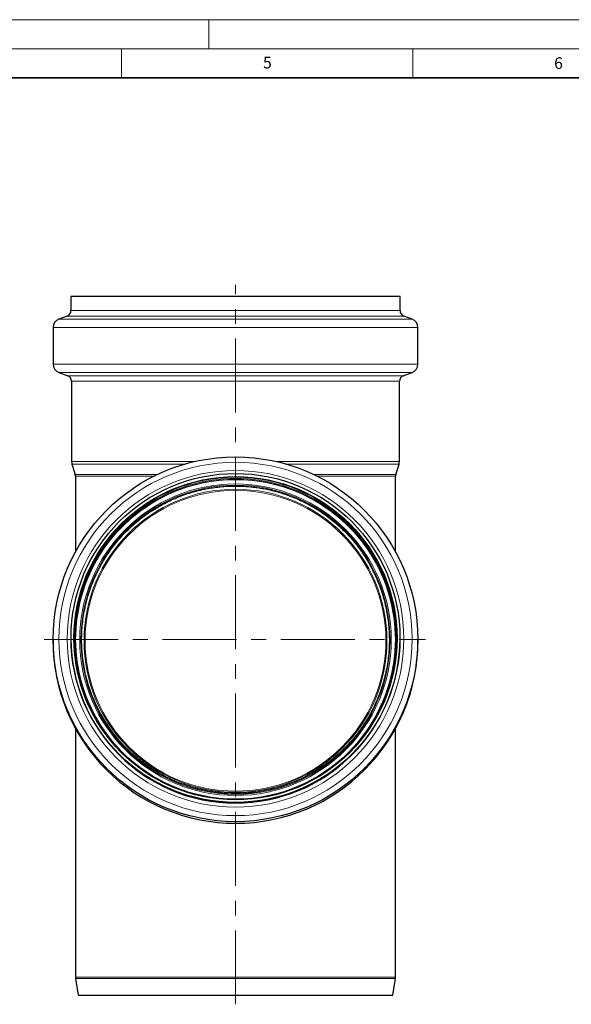
# Model space of a CAD drawing. Units: millimetres. Extents: x 0 to 420, y 0 to 297.
# Drawn here: x 198 to 292, y 128 to 297 of the extents above; entities that cross this region are included whole.
import ezdxf

# ---------------------------------------------------------------- set-up
doc = ezdxf.new("R2010")
doc.units = ezdxf.units.MM
doc.linetypes.add('CENTERX2', pattern=[20.32, 12.7, -2.54, 2.54, -2.54])
doc.styles.add('SLDTEXTSTYLE0', font='TXT', dxfattribs={"width": 0.605})

msp = doc.modelspace()

# ---------------------------------------------------------------- linework, layer by layer
at = {"color": 7, "linetype": 'Continuous', "lineweight": 18}
for p, q in [((0, 297), (420, 297)), ((230, 292), (230, 297)), ((15, 292), (415, 292)), ((215, 292), (215, 287)), ((265, 292), (265, 287))]:
    msp.add_line(p, q, dxfattribs=at)
at = {"color": 7, "linetype": 'Continuous', "lineweight": 35}
msp.add_line((410, 287), (20, 287), dxfattribs=at)
at = {"color": 7, "linetype": 'CENTERX2', "lineweight": 18}
for p, q in [((234.564891, 127.947615), (234.564891, 251.497312)), ((201.705446, 190.595287), (267.206387, 190.595287))]:
    msp.add_line(p, q, dxfattribs=at)
at = {"color": 7, "linetype": 'Continuous', "lineweight": 25}
for p, q in [((206.314891, 249.497312), (206.314891, 247.04572)), ((234.564891, 249.497312), (206.314891, 249.497312)), ((262.814891, 249.497312), (234.564891, 249.497312)), ((262.814891, 247.04572), (262.814891, 249.497312)), ((205.658551, 246.106626), (204.224401, 245.581802)), ((264.90538, 245.581802), (263.471231, 246.106626)), ((203.239891, 244.173161), (203.239891, 237.828617)), ((265.889891, 237.828617), (265.889891, 244.173161)), ((204.239181, 236.414655), (205.748698, 235.880107)), ((263.381084, 235.880107), (264.890601, 236.414655)), ((206.414891, 234.937466), (206.414891, 221.146872)), ((262.714891, 221.146872), (262.714891, 234.937466)), ((206.480434, 220.708315), (207.021196, 218.939562)), ((262.108586, 218.939562), (262.649348, 220.708315)), ((207.064891, 218.647191), (207.064891, 205.581198)), ((262.064891, 205.581198), (262.064891, 218.647191)), ((203.239891, 190.595287), (203.239891, 190.318542)), ((206.314891, 190.827523), (206.314891, 190.720586)), ((262.814891, 190.720586), (262.814891, 190.827523)), ((265.889891, 190.318542), (265.889891, 190.595287)), ((207.064891, 175.332631), (207.064891, 132.621456)), ((262.064891, 132.621456), (262.064891, 175.332631)), ((207.0853, 132.374858), (207.564891, 129.497312)), ((261.564891, 129.497312), (262.044482, 132.374858)), ((207.564891, 129.497312), (234.564891, 129.497312)), ((234.564891, 129.497312), (261.564891, 129.497312))]:
    msp.add_line(p, q, dxfattribs=at)
at = {"color": 8, "linetype": 'Continuous', "lineweight": 18}
for p, q in [((206.314891, 247.04572), (234.564891, 247.04572)), ((234.564891, 247.04572), (262.814891, 247.04572)), ((234.564891, 245.581802), (204.224401, 245.581802)), ((234.564891, 246.106626), (205.658551, 246.106626)), ((263.471231, 246.106626), (234.564891, 246.106626)), ((264.90538, 245.581802), (234.564891, 245.581802)), ((234.564891, 244.173161), (203.239891, 244.173161)), ((265.889891, 244.173161), (234.564891, 244.173161)), ((234.564891, 237.828617), (203.239891, 237.828617)), ((265.889891, 237.828617), (234.564891, 237.828617)), ((234.564891, 236.414655), (204.239181, 236.414655)), ((205.748698, 235.880107), (234.564891, 235.880107)), ((264.890601, 236.414655), (234.564891, 236.414655)), ((234.564891, 235.880107), (263.381084, 235.880107)), ((234.564891, 234.937466), (206.414891, 234.937466)), ((262.714891, 234.937466), (234.564891, 234.937466)), ((227.776892, 221.146872), (206.414891, 221.146872)), ((226.036551, 220.708315), (206.480434, 220.708315)), ((262.714891, 221.146872), (241.35289, 221.146872)), ((262.649348, 220.708315), (243.09323, 220.708315)), ((207.021196, 218.939562), (221.286104, 218.939562)), ((220.677981, 218.647191), (207.064891, 218.647191)), ((247.843678, 218.939562), (262.108586, 218.939562)), ((262.064891, 218.647191), (248.4518, 218.647191)), ((207.064891, 132.621456), (234.564891, 132.621456)), ((207.0853, 132.374858), (234.564891, 132.374858)), ((234.564891, 132.621456), (262.064891, 132.621456)), ((234.564891, 132.374858), (262.044482, 132.374858))]:
    msp.add_line(p, q, dxfattribs=at)
at = {"color": 7, "linetype": 'Continuous', "lineweight": 25}
for centre, radius in [((234.565915, 190.615414), 31.315313), ((234.565863, 190.845685), 28.241274), ((234.563935, 190.809435), 27.741676), ((234.563929, 190.618633), 27.458144)]:
    msp.add_circle(centre, radius, dxfattribs=at)
at = {"color": 8, "linetype": 'Continuous', "lineweight": 18}
for centre, radius in [((234.5659, 190.676229), 30.33111), ((234.565883, 190.69796), 28.897165), ((234.565844, 190.53877), 26.744338), ((234.565837, 190.532306), 26.550251), ((234.565819, 190.374045), 26.010136), ((234.565813, 190.370616), 25.829574)]:
    msp.add_circle(centre, radius, dxfattribs=at)
at = {"color": 7, "linetype": 'Continuous', "lineweight": 25}
for centre, radius, start, end in [((205.314891, 247.04572), 1, 290.1, 0), ((263.814891, 247.04572), 1, 180, 249.9), ((204.739891, 244.173161), 1.5, 110.1, 180), ((264.389891, 244.173161), 1.5, 0, 69.9), ((204.739891, 237.828617), 1.5, 180, 250.5), ((264.389891, 237.828617), 1.5, 289.5, 0), ((205.414891, 234.937466), 1, 0, 70.5), ((263.714891, 234.937466), 1, 109.5, 180), ((207.914891, 221.146872), 1.5, 180, 197), ((261.214891, 221.146872), 1.5, 343, 0), ((234.564891, 190.699796), 27.750048, 0.15332266, 179.84667727), ((206.064891, 218.647191), 1, 0, 17), ((263.064891, 218.647191), 1, 163, 180), ((234.549088, 190.332552), 31.3092, 180.02563944, 270.0289194), ((234.551504, 190.734087), 28.236616, 180.02739476, 270.02716408), ((234.578624, 190.733741), 28.23627, 269.97213341, 359.97330775), ((234.579662, 190.333585), 31.310232, 269.97296978, 359.97247138), ((208.564891, 132.621456), 1.5, 180, 189.46232221), ((260.564891, 132.621456), 1.5, 350.53767779, 0)]:
    msp.add_arc(centre, radius, start, end, dxfattribs=at)
at = {"color": 8, "linetype": 'Continuous', "lineweight": 18}
for centre, radius, start, end in [((234.540708, 190.646472), 27.595122, 89.94978811, 223.50250467), ((234.589074, 190.646472), 27.595122, 316.49749533, 90.05021189), ((234.551292, 190.60332), 27.453028, 89.97161785, 179.97382331), ((234.541204, 190.614917), 27.424891, 89.95051421, 218.03991842), ((234.578148, 190.602977), 27.45337, 0.0268915, 90.02766734), ((234.588241, 190.614752), 27.425055, 321.96078498, 90.04878239)]:
    msp.add_arc(centre, radius, start, end, dxfattribs=at)
at = {"color": 7, "linetype": 'Continuous', "lineweight": 25}
for points, knots in [([(234.564891, 164.146236), (234.073709, 164.153685), (233.385656, 164.164119), (232.372721, 164.233642), (231.512637, 164.316482), (230.489865, 164.454989), (229.420309, 164.643403), (228.306785, 164.8886), (227.167109, 165.19263), (226.012648, 165.557324), (224.852856, 165.983702), (223.695584, 166.472255), (222.547598, 167.02302), (221.414879, 167.635654), (220.302823, 168.309478), (219.216376, 169.043515), (218.160124, 169.836512), (217.138352, 170.686966), (216.155088, 171.593137), (215.214126, 172.553065), (214.319048, 173.564581), (213.473237, 174.625319), (212.679878, 175.732729), (211.941968, 176.884084), (211.262314, 178.076493), (210.643535, 179.306909), (210.088056, 180.572139), (209.598114, 181.868859), (209.175749, 183.193616), (208.822802, 184.542845), (208.540916, 185.912875), (208.331531, 187.299944), (208.195883, 188.700205), (208.134999, 190.109742), (208.149703, 191.524574), (208.240607, 192.940674), (208.408117, 194.353976), (208.652434, 195.760384), (208.973553, 197.155789), (209.37127, 198.536074), (209.845184, 199.897129), (210.394707, 201.234861), (211.019071, 202.545203), (211.717341, 203.824124), (212.488429, 205.06764), (213.33112, 206.271826), (214.244087, 207.43281), (215.19179, 208.508043), (216.163056, 209.49799), (217.147064, 210.404221), (218.175123, 211.259052), (219.244354, 212.06026), (220.35172, 212.80578), (221.493988, 213.493688), (222.667669, 214.122204), (223.86893, 214.689694), (225.093402, 215.194664), (226.335773, 215.635738), (227.588824, 216.011612), (228.84074, 216.320863), (230.065369, 216.561247), (231.192744, 216.728739), (232.17661, 216.834289), (233.100668, 216.901601), (233.879838, 216.933103), (234.388488, 216.936171), (234.564891, 216.937235)], [0, 0, 0, 0, 0.017751584, 0.0248666257, 0.0366945325, 0.0489789245, 0.0621648682, 0.075940944, 0.0901824053, 0.1047897157, 0.1196921208, 0.1348372689, 0.1501857179, 0.1657071897, 0.1813780532, 0.1971795921, 0.2130967904, 0.2291174659, 0.2452316395, 0.2614310707, 0.27770891, 0.2940594354, 0.3104778501, 0.3269601264, 0.3435028842, 0.3601032951, 0.3767590073, 0.3934680869, 0.4102289716, 0.4270404354, 0.4439015616, 0.4608117243, 0.4777705758, 0.4947780411, 0.5118343183, 0.528939885, 0.5460955122, 0.5633022848, 0.580561632, 0.5978753666, 0.6152457385, 0.6326755041, 0.6501680172, 0.6677273476, 0.6853584395, 0.7030673213, 0.7208613915, 0.7387498138, 0.754875842, 0.770995221, 0.7871051722, 0.8032035574, 0.8192874823, 0.8353529236, 0.8513941059, 0.867402412, 0.8833643572, 0.899257535, 0.9150416889, 0.9306364037, 0.9458544683, 0.9601371572, 0.9718217129, 0.9816140628, 0.9936236469, 1, 1, 1, 1]), ([(234.564891, 216.937235), (235.056072, 216.929786), (235.744125, 216.919352), (236.757061, 216.84983), (237.617145, 216.766989), (238.639917, 216.628483), (239.709473, 216.440069), (240.822996, 216.194871), (241.962673, 215.890841), (243.117133, 215.526147), (244.276926, 215.099769), (245.434198, 214.611216), (246.582184, 214.060451), (247.714903, 213.447817), (248.826959, 212.773993), (249.913406, 212.039957), (250.969658, 211.246959), (251.991429, 210.396505), (252.974694, 209.490334), (253.915656, 208.530406), (254.810733, 207.51889), (255.656545, 206.458152), (256.449904, 205.350742), (257.187813, 204.199387), (257.867467, 203.006978), (258.486247, 201.776563), (259.041725, 200.511332), (259.531667, 199.214612), (259.954033, 197.889855), (260.30698, 196.540626), (260.588866, 195.170596), (260.79825, 193.783527), (260.933899, 192.383266), (260.994782, 190.97373), (260.980079, 189.558898), (260.889175, 188.142797), (260.721665, 186.729496), (260.477348, 185.323087), (260.156229, 183.927683), (259.758512, 182.547398), (259.284598, 181.186342), (258.735075, 179.84861), (258.110711, 178.538269), (257.412441, 177.259348), (256.641353, 176.015831), (255.798662, 174.811646), (254.885694, 173.650661), (253.937992, 172.575428), (252.966726, 171.585481), (251.982718, 170.67925), (250.954659, 169.82442), (249.885428, 169.023211), (248.778062, 168.277691), (247.635794, 167.589784), (246.462113, 166.961268), (245.260852, 166.393777), (244.03638, 165.888808), (242.794009, 165.447733), (241.540958, 165.07186), (240.289041, 164.762608), (239.064413, 164.522225), (237.937038, 164.354732), (236.953172, 164.249182), (236.029114, 164.181871), (235.249944, 164.150368), (234.741294, 164.1473), (234.564891, 164.146236)], [0, 0, 0, 0, 0.017751584, 0.0248666257, 0.0366945325, 0.0489789245, 0.0621648682, 0.075940944, 0.0901824053, 0.1047897157, 0.1196921208, 0.1348372689, 0.1501857179, 0.1657071897, 0.1813780532, 0.1971795921, 0.2130967904, 0.2291174659, 0.2452316395, 0.2614310707, 0.27770891, 0.2940594354, 0.31047785, 0.3269601264, 0.3435028842, 0.3601032951, 0.3767590073, 0.3934680869, 0.4102289716, 0.4270404354, 0.4439015616, 0.4608117243, 0.4777705758, 0.4947780411, 0.5118343183, 0.528939885, 0.5460955122, 0.5633022848, 0.580561632, 0.5978753666, 0.6152457385, 0.6326755041, 0.6501680172, 0.6677273476, 0.6853584395, 0.7030673213, 0.7208613915, 0.7387498138, 0.754875842, 0.770995221, 0.7871051722, 0.8032035574, 0.8192874823, 0.8353529236, 0.8513941059, 0.867402412, 0.8833643572, 0.899257535, 0.9150416889, 0.9306364037, 0.9458544683, 0.9601371572, 0.9718217129, 0.9816140628, 0.9936236469, 1, 1, 1, 1])]:
    msp.add_open_spline(points, degree=3, knots=knots, dxfattribs=at)

# ---------------------------------------------------------------- texts
at = {"color": 7, "linetype": 'Continuous', "lineweight": 18, "char_height": 2, "attachment_point": 2, "style": 'SLDTEXTSTYLE0'}
for s, insert in [('5', (240.041786, 290.636926)), ('6', (290.034426, 290.542879))]:
    msp.add_mtext(s, dxfattribs=dict(at, insert=insert))

doc.saveas('drawing.dxf')
